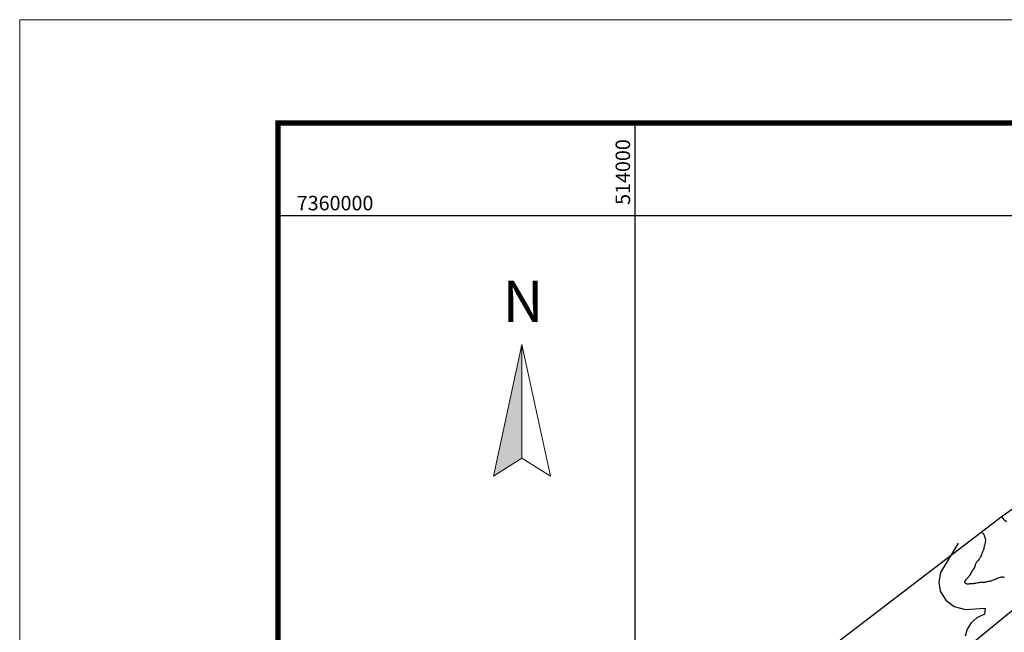
# Model space of a CAD drawing. Units: inches. Extents: x 511618 to 535378, y 7343958 to 7360758.
# Drawn here: x 511618 to 515428, y 7358386 to 7360758 of the extents above; entities that cross this region are included whole.
import ezdxf
from ezdxf.enums import TextEntityAlignment as Align

# ---------------------------------------------------------------- set-up
doc = ezdxf.new("R2010")
doc.units = ezdxf.units.IN
doc.header["$MEASUREMENT"] = 0
doc.header["$XCLIPFRAME"] = 2
doc.layers.add('APP_100m', color=7, linetype='Continuous', lineweight=25, true_color=0x70a800)
for name, color, linetype, lineweight in [('Cota_520m', 23, 'Continuous', 25), ('Hidrografia', 140, 'Continuous', 25), ('LAYOUT', 7, 'Continuous', 13), ('Propriedades', 250, 'Continuous', 25)]:
    doc.layers.add(name, color=color, linetype=linetype, lineweight=lineweight)
doc.layers.add('Imagens', color=7, linetype='Continuous')
doc.layers.add('MALHA', color=252, linetype='Continuous')
doc.styles.add('10mm', font='romans.shx', dxfattribs={"height": 20})
doc.styles.add('Arial', font='arial.ttf')
picture_1 = doc.add_image_def('image1.tif', size_in_pixel=(7349, 7046))

msp = doc.modelspace()

# ---------------------------------------------------------------- hatches: boundary and pattern name
at = {"layer": 'LAYOUT'}
h = msp.add_hatch(color=256, dxfattribs=at)
h.dxf.hatch_style = 1
h.paths.add_polyline_path([(513561.3, 7359500.1), (513450.7, 7358990.8), (513561.3, 7359059.9)])

# ---------------------------------------------------------------- linework, layer by layer
at = {"layer": 'APP_100m'}
msp.add_lwpolyline([(515250.1, 7358731.5), (515180.9, 7358617.5), (515174.5, 7358579.7), (515180.7, 7358544.8), (515202.2, 7358510.3), (515234.1, 7358486.2), (515278.5, 7358473.9), (515354.3, 7358479.8), (515351.8, 7358456.7), (515322.4, 7358442.4), (515300.5, 7358423), (515285, 7358398.7), (515277, 7358371)], dxfattribs=at)
at = {"layer": 'Cota_520m'}
msp.add_polyline3d([(515340.3, 7358774.6, 520), (515340.7, 7358774.6, 520), (515341.3, 7358774.4, 520), (515343.1, 7358773.1, 520), (515343.6, 7358772.5, 520), (515345.1, 7358770.1, 520), (515347.1, 7358767.5, 520), (515347.3, 7358767.3, 520), (515347.5, 7358767, 520), (515349.2, 7358764.2, 520), (515350.1, 7358762.5, 520), (515350.7, 7358760.7, 520), (515351.7, 7358757.5, 520), (515351.9, 7358756.9, 520), (515352.5, 7358755.1, 520), (515353.2, 7358753.2, 520), (515353.3, 7358752.5, 520), (515354.2, 7358749.2, 520), (515354.6, 7358747.5, 520), (515355.2, 7358745.2, 520), (515355.7, 7358742.5, 520), (515355.6, 7358740.6, 520), (515354.9, 7358737.5, 520), (515354.2, 7358734.2, 520), (515353.8, 7358732.5, 520), (515352.7, 7358727.7, 520), (515352.7, 7358727.5, 520), (515352.5, 7358726.9, 520), (515351.3, 7358722.5, 520), (515350.8, 7358720.8, 520), (515349.9, 7358717.5, 520), (515349.1, 7358714.1, 520), (515348.9, 7358712.5, 520), (515348.5, 7358708.5, 520), (515348.3, 7358707.5, 520), (515347.5, 7358704.9, 520), (515346.6, 7358702.5, 520), (515345.8, 7358700.8, 520), (515344.3, 7358697.5, 520), (515342.5, 7358693.3, 520), (515342.2, 7358692.5, 520), (515342, 7358692, 520), (515340.3, 7358687.5, 520), (515338.7, 7358683.7, 520), (515338.2, 7358682.5, 520), (515337.5, 7358680.8, 520), (515336.1, 7358677.5, 520), (515335.1, 7358675.1, 520), (515333.8, 7358672.5, 520), (515332.5, 7358670.5, 520), (515330.2, 7358667.5, 520), (515327.5, 7358664.6, 520), (515325.6, 7358662.5, 520), (515322.5, 7358659, 520), (515321.3, 7358657.5, 520), (515317.6, 7358652.6, 520), (515317.5, 7358652.5, 520), (515317.5, 7358652.4, 520), (515316.1, 7358647.5, 520), (515315.7, 7358645.7, 520), (515314.8, 7358642.5, 520), (515313, 7358638, 520), (515312.8, 7358637.5, 520), (515312.5, 7358636.8, 520), (515310.3, 7358632.5, 520), (515307.5, 7358628.4, 520), (515306.8, 7358627.5, 520), (515305.2, 7358625.2, 520), (515303.3, 7358622.5, 520), (515302.5, 7358621.5, 520), (515299.8, 7358617.5, 520), (515298.3, 7358613.3, 520), (515298, 7358612.5, 520), (515297.5, 7358611.6, 520), (515294.5, 7358607.5, 520), (515292.5, 7358604.9, 520), (515290.6, 7358602.5, 520), (515287.5, 7358598.2, 520), (515286.9, 7358597.5, 520), (515284.8, 7358594.8, 520), (515282.9, 7358592.5, 520), (515282.5, 7358592.1, 520), (515277.6, 7358587.5, 520), (515277.5, 7358587.4, 520), (515274.6, 7358582.5, 520), (515274.5, 7358579.5, 520), (515276.3, 7358577.5, 520), (515277, 7358577, 520), (515277.5, 7358576.7, 520), (515280.1, 7358575.1, 520), (515282.5, 7358573.9, 520), (515283.7, 7358573.7, 520), (515287.5, 7358574.1, 520), (515289.2, 7358574.2, 520), (515292.5, 7358574.3, 520), (515294.5, 7358574.5, 520), (515297.5, 7358574.7, 520), (515299.7, 7358574.7, 520), (515302.5, 7358574.8, 520), (515305, 7358575, 520), (515307.5, 7358575.2, 520), (515310.6, 7358575.6, 520), (515312.5, 7358575.9, 520), (515316.6, 7358576.6, 520), (515317.5, 7358576.7, 520), (515321.7, 7358577.5, 520), (515322.5, 7358577.6, 520), (515322.6, 7358577.6, 520), (515327.5, 7358578.3, 520), (515328.4, 7358578.4, 520), (515332.5, 7358579.2, 520), (515335.3, 7358580.3, 520), (515337.5, 7358580.9, 520), (515340.6, 7358580.6, 520), (515342.5, 7358580.3, 520), (515344.8, 7358579.8, 520), (515347.5, 7358579.5, 520), (515349.7, 7358579.7, 520), (515352.5, 7358580.2, 520), (515356, 7358581, 520), (515357.5, 7358581.4, 520), (515360.8, 7358582.5, 520), (515362.5, 7358583, 520), (515363.2, 7358583.2, 520), (515367.5, 7358583.8, 520), (515369, 7358584, 520), (515372.5, 7358584.5, 520), (515374.9, 7358584.9, 520), (515377.5, 7358585.6, 520), (515382.3, 7358587.5, 520), (515382.5, 7358587.6, 520), (515382.6, 7358587.6, 520), (515387.5, 7358589.6, 520), (515390.8, 7358590.8, 520), (515392.5, 7358591.4, 520), (515395.4, 7358592.5, 520), (515397.5, 7358593.5, 520), (515399.4, 7358594.4, 520), (515402.5, 7358595.6, 520), (515406.5, 7358597.5, 520), (515407.5, 7358597.9, 520), (515408.2, 7358598.2, 520), (515412.5, 7358599.4, 520), (515415.2, 7358600.2, 520), (515417.5, 7358600.7, 520), (515420.9, 7358600.9, 520), (515422.5, 7358600.7, 520), (515425.1, 7358600.1, 520), (515427.5, 7358599.7, 520), (515429.6, 7358599.6, 520)], dxfattribs=at)
at = {"layer": 'Hidrografia'}
msp.add_lwpolyline([(515436.3, 7358813.6, -0.063888), (515421.6, 7358830.3), (515418.5, 7358834.9)], format="xyb", dxfattribs=at)
at = {"layer": 'LAYOUT', "lineweight": 13}
msp.add_lwpolyline([(511617.5, 7343958.3), (511617.5, 7360758.3), (535377.5, 7360758.3), (535377.5, 7343958.3), (511617.5, 7343958.3), (511617.5, 7343958.3)], dxfattribs=at)
at = {"layer": 'LAYOUT', "lineweight": 50, "const_width": 20}
msp.add_lwpolyline([(534977.5, 7344358.3), (512617.5, 7344358.3), (512617.5, 7360358.3), (534977.5, 7360358.3)], close=True, dxfattribs=at)
at = {"layer": 'LAYOUT'}
for points in [[(513561.3, 7359059.9), (513561.3, 7359500.1), (513450.7, 7358990.8), (513561.3, 7359059.9)], [(513561.3, 7359059.9), (513561.3, 7359500.1), (513671.9, 7358990.8), (513561.3, 7359059.9)]]:
    msp.add_lwpolyline(points, dxfattribs=at)
at = {"layer": 'MALHA'}
for p, q in [((514000, 7344358.3), (514000, 7360358.3)), ((512617.5, 7360000), (527977.5, 7360000))]:
    msp.add_line(p, q, dxfattribs=at)
at = {"layer": 'Propriedades'}
msp.add_lwpolyline([(516869.8, 7356440.1), (515270.4, 7356967.8), (514419.4, 7357249.3), (514285.2, 7357507.8), (515612.5, 7358596.4)], dxfattribs=at)

# ---------------------------------------------------------------- texts
at = {"layer": 'LAYOUT', "lineweight": 13, "style": 'Arial'}
msp.add_text('N', height=160, dxfattribs=at).set_placement((513565.7, 7359647.4), align=Align.MIDDLE)
at = {"layer": 'MALHA', "style": '10mm'}
msp.add_text('514000', height=56, rotation=90, dxfattribs=at).set_placement((513980, 7360168.3), align=Align.CENTER)
msp.add_text('7360000', height=56, dxfattribs=at).set_placement((512838.1, 7360020), align=Align.CENTER)

# ---------------------------------------------------------------- referenced raster images: frames only (the image files are external)
at = {"layer": 'Imagens'}
image = msp.add_image(picture_1, insert=(512911.5, 7345476.5), size_in_units=(14698, 14092), dxfattribs=at)
image.set_boundary_path([(6934.76, 6008.04), (6949.21, 6026.22), (6847.5, 6109.91), (2900.58, 7029.37), (2825.66, 7029.09), (2814.02, 5742.71), (2084.75, 4905.4), (1609.21, 4160.92), (1596.72, 2986.54), (1231.99, 2177.94), (238.49, 2205.9), (238.49, 1141.75), (238.49, 1141.75), (1254.62, 365.06), (1330.82, 311.2), (1361.37, 350.08), (1376.01, 361.18), (1402.38, 379.56), (1438.91, 398.15), (1450.77, 407.44), (1453.78, 412.19), (1465.19, 430.19), (1470.64, 450.06), (1471.28, 473.77), (1467.43, 496.84), (1461.34, 512.22), (1448.53, 531.77), (1407.75, 575.87), (1387.32, 602.59), (1363.93, 651.93), (1359.12, 665.07), (1333.49, 767.29), (1325.8, 788.12), (1312.66, 803.18), (1282.22, 824.01), (1277.41, 828.81), (1268.44, 845.48), (1265.24, 868.55), (1262.99, 960.83), (1263.95, 972.37), (1269.4, 989.67), (1275.49, 1001.21), (1292.47, 1023), (1329.96, 1051.2), (1337.66, 1053.76), (1348.55, 1061.13), (1383.8, 1072.67), (1396.62, 1073.63), (1409.43, 1072.99), (1441.48, 1064.98), (1465.83, 1052.16), (1487.3, 1036.14), (1511.01, 1008.26), (1601.05, 873.35), (1624.12, 843.23), (1644.63, 823.69), (1681.8, 792.93), (1710, 776.26), (1731.79, 768.57), (1754.86, 763.77), (1795.24, 762.48), (1810.62, 760.56), (1821.51, 756.08), (1832.09, 745.82), (1858.04, 709.93), (1879.19, 688.78), (1914.76, 666.03), (1936.23, 647.77), (1970.84, 613.48), (1984.3, 602.59), (2021.79, 578.23), (2059.88, 548.16), (2080.75, 529.53), (2111.83, 507.42), (2194.5, 456.79), (2211.81, 443.65), (2250.9, 419.94), (2274.91, 407.86), (2338.7, 376.68), (2360.17, 362.26), (2366.9, 353.29), (2379.08, 342.07), (2403.43, 325.73), (2420.74, 319.64), (2430.99, 318.04), (2506.61, 310.67), (2524.88, 309.07), (2554.68, 299.13), (2575.82, 284.39), (2588.32, 266.77), (2602.1, 241.77), (2620.68, 195.63), (2633.5, 156.22), (2639.59, 143.08), (2649.2, 131.55), (2668.43, 118.41), (2696.95, 107.83), (2723.48, 101.76), (2762.96, 87.97), (2804.62, 53.36), (2818.72, 45.35), (2825.77, 44.07), (2832.82, 43.43), (2847.55, 45.67), (2862.61, 53.36), (2892.74, 63.29), (2923.18, 56.24), (3000.72, 47.59), (3035.97, 45.67), (3057.12, 43.11), (3061.79, 40.41), (3102.3, 18.43), (3127.62, 11.06), (3139.15, 10.74), (3150.05, 13.95), (3159.98, 21.32), (3192.34, 52.72), (3214.13, 70.34), (3234, 72.91), (3259.64, 70.02), (3313.47, 72.27), (3331.41, 63.29), (3348.4, 51.76), (3373.71, 30.61), (3382.68, 26.12), (3391.66, 18.75), (3409.6, 9.14), (3436.52, 0.49), (3443.28, -0.5), (3453.04, -0.5), (3463.22, 2.29), (3473.69, -0.33), (3489.97, -0.33), (3513.22, 24.11), (3528.33, 50.87), (3539.96, 70.65), (3555.07, 100.9), (3582.97, 116.02), (3605.06, 140.46), (3624.83, 167.22), (3635.29, 190.49), (3644.59, 223.07), (3665.52, 255.65), (3686.44, 282.41), (3705.04, 309.17), (3712.02, 337.99), (3746.06, 356.49), (3765.6, 370.27), (3816.55, 414.49), (3859.81, 444.61), (3904.35, 484.02), (3910.44, 493.96), (3910.76, 499.09), (3905.63, 502.29), (3893.78, 504.85), (3891.73, 509.5), (3893.78, 515.11), (3906.6, 526), (3957.86, 559.01), (3996.32, 588.81), (4039.26, 626.94), (4061.04, 649.37), (4077.71, 661.87), (4131.22, 692.31), (4162.62, 700.96), (4171.6, 705.45), (4181.53, 712.18), (4193.39, 724.67), (4212.61, 751.27), (4234.72, 786.52), (4252.98, 828.17), (4272.21, 913.41), (4275.42, 937.76), (4275.74, 990.84), (4275.74, 1032.61), (4272.53, 1121.05), (4282.14, 1217.18), (4285.99, 1284.47), (4290.4, 1322.82), (4303.29, 1379.32), (4312.27, 1408.16), (4339.82, 1473.53), (4365.46, 1515.83), (4374.11, 1534.09), (4389.17, 1559.41), (4437.56, 1631.83), (4446.85, 1648.49), (4468, 1697.19), (4477.93, 1725.07), (4485.62, 1734.05), (4492.81, 1738.48), (4538.82, 1741.74), (4578.42, 1740.65), (4611.23, 1738.85), (4631.74, 1742.38), (4650.65, 1752.63), (4685.9, 1790.12), (4718.81, 1806.38), (4741.33, 1818.32), (4776.26, 1846.52), (4803.49, 1873.43), (4838.1, 1915.73), (4862.13, 1949.7), (4875.27, 1972.13), (4879.76, 1977.25), (4897.19, 2008.73), (4923.98, 2057.37), (4942.56, 2084.28), (4989.99, 2190.02), (5047.99, 2288.08), (5060.16, 2313.07), (5085.48, 2375.56), (5102.46, 2409.2), (5121.05, 2436.44), (5145.08, 2463.04), (5175.52, 2488.03), (5194.43, 2497.32), (5213.65, 2503.41), (5271.33, 2510.14), (5359.13, 2530.65), (5388.61, 2538.98), (5412.32, 2549.23), (5452.7, 2572.63), (5473.21, 2574.55), (5495.64, 2579.67), (5501.72, 2582.56), (5517.11, 2596.98), (5545.63, 2605.31), (5589.52, 2614.61), (5605.23, 2622.3), (5621.25, 2638.64), (5632.78, 2646.01), (5652.01, 2650.82), (5664.83, 2651.78), (5696.87, 2657.87), (5715.78, 2658.19), (5740.77, 2644.09), (5766.08, 2609.48), (5776.98, 2601.47), (5789.16, 2595.06), (5801.97, 2589.93), (5887.73, 2575.55), (5904.36, 2578.22), (5939.2, 2588.6), (5964.66, 2592.24), (5984.14, 2591.47), (6017.54, 2595.6), (6029.85, 2598.68), (6063, 2615.5), (6083.99, 2630.35), (6126.24, 2656.65), (6141.31, 2673.57), (6162.14, 2689.27), (6174, 2701.45), (6180.41, 2710.42), (6194.19, 2730.92), (6203.8, 2748.87), (6214.81, 2794.97), (6215.23, 2813.33), (6211.45, 2837.28), (6208.43, 2840.77), (6202.01, 2846.92), (6179.29, 2859.69), (6168.78, 2873.13), (6166.63, 2887.94), (6175.28, 2903.64), (6188.74, 2917.1), (6220.46, 2941.14), (6239.79, 2963.72), (6239.8, 2965.79), (6239.81, 2964.09), (6255.45, 2992.04), (6261.21, 2998.85), (6296.34, 3021.62), (6328.72, 3053.82), (6340.91, 3062.72), (6365.16, 3085.5), (6370.4, 3094.92), (6390.45, 3117.17), (6440.39, 3164.56), (6455.07, 3175.55), (6483.39, 3216.65), (6488.89, 3222.15), (6535.81, 3249.9), (6614.72, 3306.44), (6695.2, 3387.59), (6715.25, 3396.49), (6776.47, 3408.27), (6796.26, 3408.01), (6816.05, 3405.13), (6834, 3411.15), (6840.16, 3409.32), (6866.77, 3376.6), (6875.42, 3369.79), (6886.04, 3366.38), (6893.37, 3367.43), (6922.12, 3384.45), (6934.83, 3384.97), (6936.93, 3380.52), (6936.67, 3368.48), (6945.8, 3357.8), (6958.81, 3348.34), (6962.06, 3345.99), (6977.73, 3342.99), (6994.9, 3334.2), (7001.77, 3328.84), (7012.5, 3326.26), (7064.24, 3330.34), (7097.94, 3338.06), (7132.29, 3359.5), (7149.67, 3373.01), (7198.83, 3417.4), (7214.93, 3434.77), (7227.6, 3454.07), (7237.9, 3474.87), (7245.63, 3496.53), (7246.7, 3503.67), (7248.85, 3540.91), (7254, 3561.07), (7265.16, 3585.51), (7275.47, 3598.59), (7316.04, 3624.32), (7322.69, 3634.62), (7326.77, 3654.13), (7335.36, 3672.36), (7343.94, 3680.93), (7347.81, 3690.8), (7348.5, 3697.7), (7348.5, 3709.28), (7347.81, 3712.24), (7344.8, 3718.03), (7331.71, 3731.54), (7322.2, 3741.34), (7299.02, 3737.91), (7294.73, 3745.42), (7285.93, 3753.57), (7270.04, 3759.14), (7264.67, 3758.5), (7257.38, 3760.43), (7253.3, 3767.72), (7241.93, 3873.44), (7240.21, 3916.11), (7245.79, 3936.91), (7264.89, 3975.08), (7267.9, 3994.81), (7265.54, 4016.89), (7261.84, 4028.85), (7248.42, 4041.54), (7237.37, 4044.08), (7226.42, 4044.29), (7220.2, 4048.58), (7216.12, 4054.59), (7215.26, 4067.02), (7216.77, 4087.82), (7212.26, 4108.19), (7209.04, 4113.77), (7198.3, 4120.63), (7182.2, 4124.27), (7159.02, 4125.77), (7149.79, 4129.63), (7121.02, 4162.44), (7106.43, 4173.16), (7100.2, 4177.23), (7089.47, 4180.88), (7067.14, 4181.52), (7056.19, 4186.67), (7040.95, 4202.32), (7018.63, 4240.71), (7004.03, 4258.51), (6992.87, 4276.09), (6986, 4294.53), (6956.16, 4351.57), (6943.5, 4389.96), (6940.28, 4409.47), (6945.21, 4484.52), (6941.99, 4493.31), (6933.62, 4505.54), (6930.54, 4513.1), (6924.39, 4529.34), (6917.52, 4539.84), (6908.08, 4544.13), (6885.32, 4549.49), (6881.46, 4552.71), (6877.17, 4566.43), (6874.81, 4587.23), (6882.96, 4607.39), (6885.97, 4620.68), (6891.55, 4628.83), (6894.12, 4636.12), (6893.69, 4644.91), (6873.73, 4659.93), (6850.76, 4718.47), (6838.09, 4759.42), (6822.21, 4801.88), (6820.25, 4866.47), (6817.91, 4893.23), (6809.33, 4915.31), (6786.79, 4960.13), (6762.75, 5004.73), (6706.26, 5084.46), (6674.95, 5126.96), (6659.93, 5143.25), (6628.16, 5168.55), (6614.2, 5176.63), (6576.85, 5188.71), (6531.56, 5207.58), (6479.83, 5200.72), (6464.16, 5205.86), (6440.98, 5216.58), (6430.47, 5219.41), (6385.12, 5222.03), (6346.58, 5204.75), (6328.1, 5204.23), (6284.85, 5194.02), (6257.45, 5196.64), (6243.17, 5188.26), (6235.88, 5181.02), (6235.9, 5163.56), (6235.87, 5180.85), (6215.34, 5170.72), (6205.4, 5170.73), (6201.88, 5172.65), (6177.84, 5208.22), (6171.11, 5215.59), (6143.4, 5241.7), (6131.52, 5245.73), (6097.42, 5256.6), (6071.14, 5261.41), (6035.89, 5261.73), (6000.64, 5256.92), (5956.42, 5245.39), (5884.01, 5210.78), (5844.27, 5201.17), (5823.12, 5192.51), (5802.61, 5175.53), (5788.52, 5167.52), (5774.42, 5164), (5760.96, 5163.03), (5748.14, 5163.03), (5697.51, 5169.76), (5669.31, 5181.3), (5659.06, 5187.39), (5645.6, 5198.6), (5643.04, 5206.61), (5641.75, 5223.92), (5644.64, 5231.29), (5655.85, 5243.78), (5676.68, 5263.01), (5705.52, 5286.4), (5741.09, 5324.21), (5762.24, 5353.37), (5770.57, 5368.43), (5816.63, 5438.56), (5841.71, 5470.65), (5847.15, 5480.59), (5885.93, 5523.2), (5899.39, 5547.88), (5911.24, 5562.62), (5940.4, 5593.06), (5958.35, 5608.12), (6016.02, 5646.89), (6046.15, 5659.39), (6061.53, 5661.95), (6146.12, 5660.99), (6199.95, 5666.12), (6215.97, 5670.6), (6235, 5674.85), (6235.01, 5674.85), (6235.01, 5674.85), (6306.31, 5697.94), (6324.34, 5706.9), (6332.79, 5711.91), (6335.6, 5713.47), (6339.36, 5713.16), (6372.84, 5735.69), (6382.54, 5740.38), (6403.5, 5756.34), (6449.5, 5788.88), (6477.03, 5797.33), (6501.43, 5815.16), (6542.42, 5838), (6586.22, 5858.03), (6610.94, 5866.16), (6616.26, 5870.23), (6652.87, 5882.43), (6680.09, 5895.88), (6791.79, 5944.69), (6808.69, 5954.71), (6818.39, 5961.9), (6821.83, 5960.34), (6837.16, 5967.54), (6856.87, 5967.54), (6882.21, 5970.67), (6908.81, 5986.31), (6934.76, 6008.04)])

doc.saveas('drawing.dxf')
